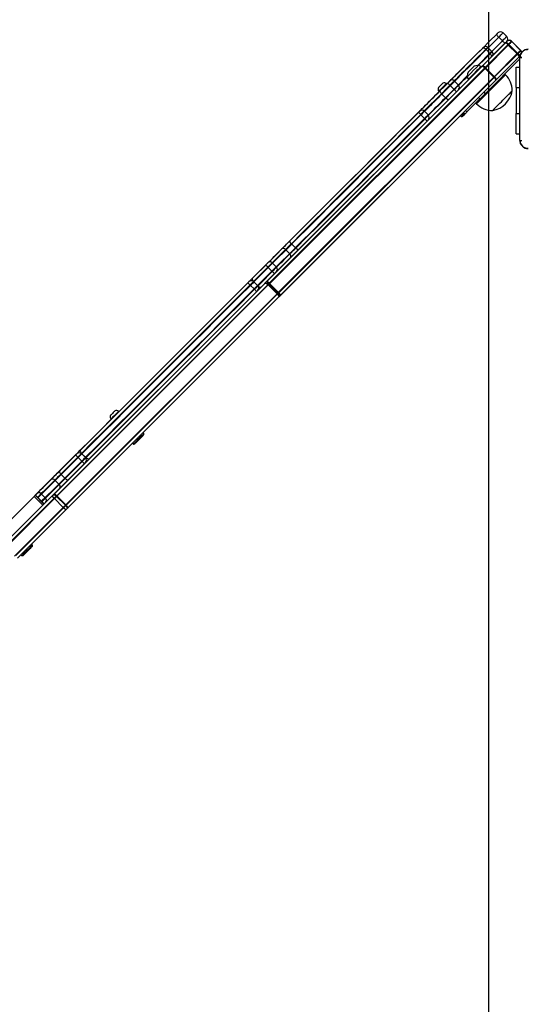
# Model space of a CAD drawing. Units: millimetres. Extents: x 2718 to 4355, y 2179 to 3187.
# Drawn here: x 3368 to 3416, y 2599 to 2695 of the extents above; entities that cross this region are included whole.
import ezdxf

# ---------------------------------------------------------------- set-up
doc = ezdxf.new("R2010")
doc.units = ezdxf.units.MM
doc.header["$LTSCALE"] = 100
doc.header["$PDSIZE"] = -1
doc.layers.add('VP-DIM', color=7, linetype='Continuous')
doc.layers.add('VP-HIC', color=6, linetype='Continuous')
doc.layers.add('VP-EQ', color=7, linetype='Continuous', true_color=0x8a3492)
doc.dimstyles.get("Standard").update_dxf_attribs({"dimtxt": 14, "dimasz": 20, "dimexe": 20, "dimexo": 50, "dimgap": 20, "dimtad": 0, "dimdec": 0, "dimzin": 0, "dimdsep": 46, "dimtxsty": 'Standard', "dimcen": -0.09, "dimadec": 0, "dimazin": 0, "dimtfac": 1, "dimtdec": 4, "dimtofl": 0, "dimtmove": 0, "dimatfit": 3, "dimfxl": 70, "dimfxlon": 1, "dimtolj": 1, "dimtzin": 0, "dimarcsym": 0})

# ---------------------------------------------------------------- blocks, each defined once
blk = doc.blocks.new('*D23')
at = {"layer": 'Defpoints', "color": 0}
for p in [(4098.979, 3167.043), (4098.979, 2616.964), (3186.468, 2616.38)]:
    blk.add_point(p, dxfattribs=at)
at = {"layer": 'VP-DIM', "color": 0, "lineweight": -2}
for p, q in [((3186.468, 3097.043), (3186.468, 3187.043)), ((4098.979, 3097.043), (4098.979, 3187.043)), ((3206.468, 3167.043), (3582.028, 3167.043)), ((4078.979, 3167.043), (3654.695, 3167.043))]:
    blk.add_line(p, q, dxfattribs=at)
at = {"layer": 'VP-DIM', "color": 0}
for points in [[(3206.468, 3170.376), (3206.468, 3163.709), (3186.468, 3167.043)], [(4078.979, 3163.709), (4078.979, 3170.376), (4098.979, 3167.043)]]:
    blk.add_solid(points, dxfattribs=at)
at = {"layer": 'VP-DIM', "color": 0, "insert": (3618.361, 3167.043), "char_height": 14, "attachment_point": 5}
blk.add_mtext('\\A1;913', dxfattribs=at)
blk = doc.blocks.new('wd1415')
at = {"color": 7, "linetype": 'Continuous', "lineweight": 25}
for p, q in [((3414.462, 2692.706), (3414.109, 2693.06)), ((3414.535, 2693.486), (3414.889, 2693.133)), ((3412.496, 2690.245), (3414.802, 2692.551)), ((3415.095, 2692.349), (3412.784, 2690.038)), ((3415.943, 2691.5), (3415.095, 2692.349)), ((3415.384, 2692.638), (3416.232, 2691.789)), ((3413.632, 2689.189), (3415.943, 2691.5)), ((3416.146, 2691.208), (3413.839, 2688.901)), ((3391.544, 2669.293), (3412.496, 2690.245)), ((3412.432, 2690.181), (3412.396, 2690.216)), ((3416.176, 2690.955), (3412.792, 2687.571)), ((3415.801, 2688.163), (3415.801, 2690.163)), ((3415.801, 2690.163), (3416.176, 2690.163)), ((3412.784, 2690.038), (3391.827, 2669.081)), ((3392.676, 2668.233), (3413.632, 2689.189)), ((3413.632, 2689.189), (3412.784, 2690.038)), ((3414.783, 2689.42), (3414.712, 2689.491)), ((3413.839, 2688.901), (3392.888, 2667.95)), ((3409.073, 2688.519), (3409.038, 2688.554)), ((3411.159, 2688.979), (3411.194, 2688.943)), ((3408.295, 2687.812), (3408.33, 2687.776)), ((3408.592, 2687.543), (3408.945, 2687.189)), ((3412.651, 2687.713), (3412.792, 2687.571)), ((3415.801, 2688.163), (3415.801, 2685.663)), ((3412.292, 2687.071), (3411.03, 2685.809)), ((3411.884, 2686.663), (3411.954, 2686.592)), ((3412.292, 2687.071), (3412.151, 2687.213)), ((3406.565, 2685.516), (3406.919, 2685.163)), ((3407.265, 2685.509), (3406.911, 2685.862)), ((3410.381, 2685.443), (3410.469, 2685.355)), ((3410.469, 2685.355), (3410.576, 2685.355)), ((3410.823, 2685.602), (3410.682, 2685.744)), ((3410.889, 2685.951), (3411.03, 2685.809)), ((3415.801, 2683.663), (3415.801, 2685.663)), ((3415.801, 2683.663), (3416.176, 2683.663)), ((3370.859, 2648.608), (3391.403, 2669.152)), ((3390.709, 2668.953), (3390.356, 2669.307)), ((3392.676, 2668.233), (3391.827, 2669.081)), ((3391.744, 2668.998), (3371.2, 2648.454)), ((3372.049, 2647.606), (3392.593, 2668.15)), ((3390.011, 2668.962), (3390.364, 2668.608)), ((3392.593, 2668.15), (3391.744, 2668.998)), ((3392.747, 2667.809), (3372.203, 2647.265)), ((3377.253, 2656.699), (3377.218, 2656.734)), ((3376.475, 2655.992), (3376.511, 2655.957)), ((3379.675, 2654.56), (3379.587, 2654.649)), ((3379.675, 2654.454), (3379.675, 2654.56)), ((3378.561, 2653.623), (3378.65, 2653.535)), ((3378.65, 2653.535), (3378.756, 2653.535)), ((3373.292, 2652.243), (3373.645, 2651.889)), ((3373.998, 2652.242), (3373.644, 2652.595)), ((3373.661, 2652.612), (3374.014, 2652.258)), ((3363.793, 2643.239), (3369.009, 2648.455)), ((3366.061, 2643.81), (3370.796, 2648.545)), ((3370.989, 2648.243), (3366.254, 2643.508)), ((3369.009, 2648.455), (3369.857, 2647.606)), ((3369.973, 2647.722), (3369.125, 2648.571)), ((3370.796, 2648.545), (3370.859, 2648.608)), ((3371.837, 2647.394), (3370.989, 2648.243)), ((3372.049, 2647.606), (3371.2, 2648.454)), ((3367.102, 2642.659), (3371.837, 2647.394)), ((3372.139, 2647.201), (3367.404, 2642.466)), ((3372.139, 2647.201), (3372.203, 2647.265)), ((3368.854, 2643.739), (3368.765, 2643.827)), ((3368.854, 2643.633), (3368.854, 2643.739)), ((3367.74, 2642.802), (3367.829, 2642.714)), ((3367.829, 2642.714), (3367.935, 2642.714))]:
    blk.add_line(p, q, dxfattribs=at)
at = {"color": 8, "linetype": 'Continuous', "lineweight": 25}
for p, q in [((3415.801, 2688.163), (3416.176, 2688.163)), ((3415.801, 2685.663), (3416.176, 2685.663)), ((3373.661, 2652.612), (3373.644, 2652.595)), ((3373.998, 2652.242), (3374.014, 2652.258))]:
    blk.add_line(p, q, dxfattribs=at)
at = {"color": 7, "linetype": 'Continuous', "lineweight": 25, "flags": 128}
for points in [[(3408.427, 2687.873), (3409.101, 2688.547), (3409.779, 2689.225), (3410.461, 2689.907), (3411.145, 2690.591), (3411.833, 2691.279), (3412.523, 2691.969), (3413.217, 2692.663), (3413.912, 2693.358)], [(3414.109, 2693.06), (3413.409, 2692.36), (3412.712, 2691.663), (3412.017, 2690.968), (3411.326, 2690.277), (3410.637, 2689.588), (3409.952, 2688.903), (3409.27, 2688.221), (3408.592, 2687.543)], [(3414.109, 2693.06), (3414.061, 2693.109), (3414.018, 2693.158), (3413.98, 2693.206), (3413.949, 2693.25), (3413.926, 2693.288), (3413.912, 2693.32), (3413.907, 2693.344), (3413.912, 2693.358)], [(3413.912, 2693.358), (3413.936, 2693.382), (3413.959, 2693.405), (3413.981, 2693.427), (3414.001, 2693.447), (3414.018, 2693.464), (3414.03, 2693.476), (3414.038, 2693.484), (3414.04, 2693.486)], [(3414.535, 2693.486), (3414.527, 2693.478), (3414.501, 2693.452), (3414.46, 2693.411), (3414.404, 2693.355), (3414.338, 2693.289), (3414.265, 2693.216), (3414.187, 2693.138), (3414.109, 2693.06)], [(3414.462, 2692.706), (3414.54, 2692.784), (3414.618, 2692.862), (3414.692, 2692.936), (3414.758, 2693.002), (3414.813, 2693.057), (3414.854, 2693.098), (3414.88, 2693.124), (3414.889, 2693.133)], [(3414.462, 2692.706), (3414.511, 2692.659), (3414.561, 2692.615), (3414.608, 2692.577), (3414.652, 2692.546), (3414.691, 2692.523), (3414.722, 2692.509), (3414.746, 2692.505), (3414.761, 2692.51)], [(3414.802, 2692.551), (3414.82, 2692.569), (3414.836, 2692.585), (3414.851, 2692.6), (3414.864, 2692.613), (3414.875, 2692.624), (3414.883, 2692.632), (3414.887, 2692.636), (3414.889, 2692.638)], [(3415.384, 2692.638), (3415.379, 2692.633), (3415.363, 2692.617), (3415.337, 2692.591), (3415.302, 2692.556), (3415.259, 2692.513), (3415.209, 2692.463), (3415.154, 2692.408), (3415.095, 2692.349)], [(3415.943, 2691.5), (3416.002, 2691.559), (3416.058, 2691.615), (3416.108, 2691.665), (3416.151, 2691.708), (3416.186, 2691.743), (3416.211, 2691.768), (3416.227, 2691.784), (3416.232, 2691.789)], [(3416.195, 2691.257), (3416.18, 2691.242), (3416.163, 2691.225), (3416.146, 2691.208)], [(3411.707, 2690.234), (3411.694, 2690.221), (3411.658, 2690.185), (3411.6, 2690.127), (3411.527, 2690.054), (3411.445, 2689.972), (3411.361, 2689.888), (3411.283, 2689.809), (3411.217, 2689.743), (3411.169, 2689.696), (3411.144, 2689.671), (3411.141, 2689.668)], [(3412.396, 2690.216), (3412.384, 2690.203), (3412.346, 2690.166), (3412.285, 2690.105), (3412.204, 2690.024), (3412.105, 2689.925), (3411.993, 2689.812), (3411.871, 2689.691), (3411.746, 2689.566), (3411.623, 2689.442), (3411.505, 2689.325), (3411.399, 2689.219), (3411.308, 2689.128), (3411.237, 2689.056), (3411.187, 2689.007), (3411.162, 2688.982), (3411.159, 2688.979)], [(3408.68, 2688.593), (3408.668, 2688.58), (3408.631, 2688.544), (3408.574, 2688.487), (3408.505, 2688.418), (3408.432, 2688.344), (3408.362, 2688.275), (3408.306, 2688.219), (3408.269, 2688.182), (3408.256, 2688.169)], [(3409.038, 2688.554), (3409.025, 2688.542), (3408.988, 2688.505), (3408.929, 2688.446), (3408.852, 2688.369), (3408.762, 2688.279), (3408.666, 2688.183), (3408.57, 2688.087), (3408.481, 2687.997), (3408.404, 2687.921), (3408.345, 2687.862), (3408.308, 2687.824), (3408.295, 2687.812)], [(3406.416, 2685.862), (3406.422, 2685.868), (3406.538, 2685.984), (3406.675, 2686.121), (3406.832, 2686.278), (3407.005, 2686.451), (3407.192, 2686.638), (3407.39, 2686.836), (3407.596, 2687.042), (3407.805, 2687.251), (3408.016, 2687.462), (3408.225, 2687.671), (3408.427, 2687.873)], [(3412.792, 2687.571), (3412.723, 2687.502), (3412.654, 2687.433), (3412.587, 2687.366), (3412.522, 2687.301), (3412.459, 2687.238), (3412.399, 2687.179), (3412.344, 2687.123), (3412.292, 2687.071)], [(3413.517, 2685.949), (3413.526, 2685.958), (3413.561, 2685.992), (3413.62, 2686.052), (3413.703, 2686.134), (3413.806, 2686.238), (3413.928, 2686.36), (3414.065, 2686.496), (3414.212, 2686.644), (3414.367, 2686.799), (3414.525, 2686.956), (3414.681, 2687.112), (3414.831, 2687.263), (3414.972, 2687.403), (3415.099, 2687.53), (3415.209, 2687.64), (3415.299, 2687.73), (3415.366, 2687.797), (3415.409, 2687.84), (3415.426, 2687.857), (3415.426, 2687.858)], [(3413.517, 2685.949), (3413.526, 2685.958), (3413.561, 2685.992), (3413.62, 2686.052), (3413.703, 2686.134), (3413.806, 2686.238), (3413.928, 2686.36), (3414.065, 2686.496), (3414.212, 2686.644), (3414.367, 2686.799), (3414.525, 2686.956), (3414.681, 2687.112), (3414.831, 2687.263), (3414.972, 2687.403), (3415.099, 2687.53), (3415.209, 2687.64), (3415.299, 2687.73), (3415.366, 2687.797), (3415.409, 2687.84), (3415.426, 2687.857), (3415.426, 2687.858)], [(3390.188, 2669.634), (3391.223, 2670.669), (3392.267, 2671.713), (3393.318, 2672.764), (3394.376, 2673.822), (3395.441, 2674.887), (3396.512, 2675.958), (3397.589, 2677.035), (3398.67, 2678.116), (3399.755, 2679.201), (3400.843, 2680.289), (3401.934, 2681.38), (3403.027, 2682.473), (3404.122, 2683.568), (3405.217, 2684.663), (3406.313, 2685.759)], [(3406.565, 2685.516), (3405.464, 2684.415), (3404.362, 2683.313), (3403.262, 2682.213), (3402.162, 2681.113), (3401.065, 2680.016), (3399.971, 2678.922), (3398.88, 2677.831), (3397.793, 2676.744), (3396.711, 2675.662), (3395.634, 2674.585), (3394.563, 2673.514), (3393.499, 2672.45), (3392.442, 2671.393), (3391.392, 2670.343), (3390.352, 2669.303)], [(3406.313, 2685.759), (3406.337, 2685.783), (3406.36, 2685.806), (3406.381, 2685.827), (3406.397, 2685.843), (3406.409, 2685.855), (3406.415, 2685.861), (3406.416, 2685.862)], [(3410.469, 2685.355), (3410.482, 2685.367), (3410.52, 2685.405), (3410.581, 2685.466), (3410.662, 2685.548), (3410.76, 2685.645), (3410.77, 2685.655)], [(3410.823, 2685.602), (3410.761, 2685.54), (3410.683, 2685.462), (3410.624, 2685.404), (3410.588, 2685.367), (3410.576, 2685.355)], [(3411.03, 2685.809), (3410.984, 2685.763), (3410.942, 2685.721), (3410.907, 2685.686), (3410.877, 2685.656), (3410.853, 2685.633), (3410.837, 2685.616), (3410.826, 2685.606), (3410.823, 2685.602)], [(3390.705, 2668.949), (3391.746, 2669.99), (3392.795, 2671.039), (3393.852, 2672.096), (3394.916, 2673.16), (3395.987, 2674.231), (3397.064, 2675.308), (3398.147, 2676.39), (3399.234, 2677.477), (3400.324, 2678.568), (3401.419, 2679.663), (3402.516, 2680.76), (3403.615, 2681.859), (3404.716, 2682.96), (3405.817, 2684.061), (3406.919, 2685.163)], [(3373.497, 2652.943), (3374.541, 2653.987), (3375.593, 2655.039), (3376.653, 2656.099), (3377.72, 2657.166), (3378.794, 2658.24), (3379.875, 2659.321), (3380.96, 2660.406), (3382.05, 2661.496), (3383.144, 2662.59), (3384.242, 2663.688), (3385.342, 2664.788), (3386.445, 2665.891), (3387.548, 2666.994), (3388.653, 2668.099), (3389.757, 2669.203)], [(3389.757, 2669.203), (3389.788, 2669.234), (3389.815, 2669.261), (3389.838, 2669.284), (3389.853, 2669.299), (3389.86, 2669.306), (3389.861, 2669.307)], [(3389.861, 2669.307), (3389.986, 2669.432), (3390.188, 2669.634)], [(3391.403, 2669.152), (3391.42, 2669.169), (3391.438, 2669.187), (3391.455, 2669.204), (3391.473, 2669.222), (3391.49, 2669.239), (3391.508, 2669.257), (3391.526, 2669.275), (3391.544, 2669.293)], [(3391.403, 2669.152), (3391.426, 2669.166), (3391.458, 2669.169), (3391.497, 2669.163), (3391.542, 2669.146), (3391.591, 2669.12), (3391.643, 2669.086), (3391.694, 2669.045), (3391.744, 2668.998)], [(3391.827, 2669.081), (3391.817, 2669.071), (3391.806, 2669.06), (3391.796, 2669.05), (3391.785, 2669.039), (3391.775, 2669.029), (3391.765, 2669.018), (3391.754, 2669.008), (3391.744, 2668.998)], [(3390.011, 2668.962), (3388.9, 2667.851), (3387.79, 2666.741), (3386.68, 2665.631), (3385.571, 2664.522), (3384.465, 2663.416), (3383.361, 2662.312), (3382.261, 2661.212), (3381.165, 2660.116), (3380.073, 2659.024), (3378.987, 2657.938), (3377.907, 2656.858), (3376.834, 2655.785), (3375.768, 2654.719), (3374.71, 2653.661), (3373.661, 2652.612)], [(3374.014, 2652.258), (3375.064, 2653.308), (3376.122, 2654.365), (3377.187, 2655.431), (3378.261, 2656.505), (3379.341, 2657.585), (3380.427, 2658.671), (3381.518, 2659.762), (3382.615, 2660.858), (3383.715, 2661.959), (3384.818, 2663.062), (3385.925, 2664.169), (3387.033, 2665.277), (3388.143, 2666.387), (3389.254, 2667.498), (3390.364, 2668.608)], [(3392.593, 2668.15), (3392.603, 2668.16), (3392.613, 2668.17), (3392.623, 2668.18), (3392.634, 2668.191), (3392.644, 2668.201), (3392.655, 2668.211), (3392.665, 2668.222), (3392.676, 2668.233)], [(3392.593, 2668.15), (3392.639, 2668.1), (3392.681, 2668.048), (3392.715, 2667.997), (3392.741, 2667.947), (3392.757, 2667.902), (3392.764, 2667.863), (3392.76, 2667.832), (3392.747, 2667.809)], [(3392.888, 2667.95), (3392.87, 2667.932), (3392.852, 2667.914), (3392.834, 2667.896), (3392.816, 2667.878), (3392.799, 2667.861), (3392.781, 2667.843), (3392.764, 2667.826), (3392.747, 2667.809)], [(3376.861, 2656.773), (3376.848, 2656.761), (3376.811, 2656.724), (3376.755, 2656.667), (3376.685, 2656.598), (3376.612, 2656.524), (3376.542, 2656.455), (3376.486, 2656.399), (3376.449, 2656.362), (3376.436, 2656.349)], [(3377.218, 2656.734), (3377.205, 2656.722), (3377.168, 2656.685), (3377.109, 2656.626), (3377.032, 2656.549), (3376.943, 2656.459), (3376.847, 2656.363), (3376.75, 2656.267), (3376.661, 2656.178), (3376.584, 2656.101), (3376.525, 2656.042), (3376.488, 2656.005), (3376.475, 2655.992)], [(3378.65, 2653.535), (3378.663, 2653.548), (3378.7, 2653.586), (3378.762, 2653.647), (3378.843, 2653.728), (3378.94, 2653.825), (3379.048, 2653.933), (3379.162, 2654.047), (3379.276, 2654.162), (3379.385, 2654.27), (3379.482, 2654.367), (3379.563, 2654.448), (3379.624, 2654.509), (3379.662, 2654.547), (3379.675, 2654.56)], [(3379.675, 2654.454), (3379.672, 2654.451), (3379.647, 2654.426), (3379.599, 2654.378), (3379.531, 2654.31), (3379.445, 2654.224), (3379.347, 2654.126), (3379.242, 2654.021), (3379.136, 2653.915), (3379.033, 2653.812), (3378.941, 2653.72), (3378.863, 2653.642), (3378.805, 2653.584), (3378.768, 2653.547), (3378.756, 2653.535), (3378.756, 2653.535)], [(3373.15, 2652.595), (3373.295, 2652.741), (3373.497, 2652.943)], [(3373.497, 2652.943), (3373.486, 2652.922), (3373.484, 2652.892), (3373.492, 2652.855), (3373.51, 2652.811), (3373.537, 2652.763), (3373.572, 2652.713), (3373.614, 2652.662), (3373.661, 2652.612)], [(3369.125, 2648.571), (3369.355, 2648.801), (3370.583, 2650.029), (3371.813, 2651.259), (3373.044, 2652.49)], [(3373.044, 2652.49), (3373.074, 2652.52), (3373.102, 2652.548), (3373.125, 2652.571), (3373.141, 2652.587), (3373.149, 2652.595), (3373.15, 2652.595)], [(3374.346, 2652.095), (3374.325, 2652.083), (3374.295, 2652.081), (3374.257, 2652.09), (3374.214, 2652.108), (3374.166, 2652.135), (3374.115, 2652.17), (3374.064, 2652.212), (3374.014, 2652.258)], [(3369.009, 2648.455), (3369.07, 2648.516), (3369.109, 2648.555), (3369.124, 2648.57), (3369.125, 2648.571)], [(3370.796, 2648.545), (3370.79, 2648.53), (3370.794, 2648.505), (3370.807, 2648.473), (3370.83, 2648.434), (3370.861, 2648.39), (3370.898, 2648.342), (3370.942, 2648.292), (3370.989, 2648.243)], [(3370.859, 2648.608), (3370.882, 2648.622), (3370.914, 2648.625), (3370.953, 2648.619), (3370.998, 2648.602), (3371.047, 2648.576), (3371.099, 2648.542), (3371.15, 2648.501), (3371.2, 2648.454)], [(3371.2, 2648.454), (3371.175, 2648.429), (3371.149, 2648.403), (3371.123, 2648.377), (3371.096, 2648.35), (3371.069, 2648.323), (3371.042, 2648.296), (3371.015, 2648.269), (3370.989, 2648.243)], [(3371.837, 2647.394), (3371.864, 2647.421), (3371.891, 2647.448), (3371.918, 2647.475), (3371.945, 2647.501), (3371.971, 2647.528), (3371.998, 2647.555), (3372.024, 2647.58), (3372.049, 2647.606)], [(3371.837, 2647.394), (3371.887, 2647.347), (3371.936, 2647.304), (3371.984, 2647.266), (3372.028, 2647.235), (3372.067, 2647.213), (3372.1, 2647.199), (3372.124, 2647.196), (3372.139, 2647.201)], [(3372.049, 2647.606), (3372.095, 2647.556), (3372.136, 2647.504), (3372.171, 2647.453), (3372.197, 2647.403), (3372.213, 2647.358), (3372.22, 2647.319), (3372.216, 2647.288), (3372.203, 2647.265)], [(3367.829, 2642.714), (3367.841, 2642.727), (3367.879, 2642.764), (3367.94, 2642.826), (3368.022, 2642.907), (3368.119, 2643.004), (3368.227, 2643.112), (3368.341, 2643.226), (3368.455, 2643.34), (3368.564, 2643.449), (3368.661, 2643.546), (3368.742, 2643.627), (3368.803, 2643.688), (3368.841, 2643.726), (3368.854, 2643.739), (3368.854, 2643.739)], [(3368.854, 2643.633), (3368.851, 2643.63), (3368.826, 2643.605), (3368.778, 2643.557), (3368.71, 2643.489), (3368.624, 2643.403), (3368.526, 2643.305), (3368.421, 2643.2), (3368.314, 2643.094), (3368.212, 2642.991), (3368.12, 2642.899), (3368.042, 2642.821), (3367.984, 2642.763), (3367.947, 2642.726), (3367.935, 2642.714)]]:
    blk.add_lwpolyline(points, dxfattribs=at)
at = {"color": 8, "linetype": 'Continuous', "lineweight": 25, "flags": 128}
for points in [[(3412.068, 2690.312), (3412.371, 2690.615), (3413.065, 2691.309), (3413.762, 2692.006), (3414.462, 2692.706)], [(3408.945, 2687.189), (3409.624, 2687.868), (3410.306, 2688.549), (3410.991, 2689.235), (3411.063, 2689.307)], [(3411.954, 2686.592), (3411.955, 2686.592), (3411.971, 2686.608), (3412.012, 2686.649), (3412.077, 2686.715), (3412.165, 2686.803), (3412.275, 2686.913), (3412.405, 2687.042), (3412.551, 2687.189), (3412.712, 2687.35), (3412.885, 2687.523), (3413.066, 2687.704), (3413.253, 2687.891), (3413.442, 2688.08), (3413.63, 2688.267), (3413.813, 2688.45), (3413.988, 2688.625), (3414.152, 2688.789), (3414.302, 2688.939), (3414.435, 2689.073), (3414.549, 2689.187), (3414.642, 2689.28), (3414.713, 2689.351), (3414.759, 2689.397), (3414.781, 2689.419), (3414.783, 2689.42)], [(3408.592, 2687.543), (3408.408, 2687.359), (3408.22, 2687.171), (3408.029, 2686.98), (3407.84, 2686.791), (3407.655, 2686.607), (3407.48, 2686.431), (3407.315, 2686.266), (3407.165, 2686.116), (3407.032, 2685.983), (3406.919, 2685.87), (3406.911, 2685.862)], [(3407.265, 2685.509), (3407.273, 2685.517), (3407.386, 2685.63), (3407.519, 2685.763), (3407.669, 2685.913), (3407.833, 2686.077), (3408.009, 2686.253), (3408.193, 2686.437), (3408.383, 2686.626), (3408.573, 2686.817), (3408.762, 2687.006), (3408.945, 2687.189)], [(3406.911, 2685.862), (3406.908, 2685.859), (3406.886, 2685.837), (3406.847, 2685.798), (3406.792, 2685.743), (3406.724, 2685.675), (3406.647, 2685.598), (3406.565, 2685.516)], [(3406.919, 2685.163), (3407.001, 2685.244), (3407.078, 2685.321), (3407.145, 2685.389), (3407.201, 2685.444), (3407.24, 2685.484), (3407.261, 2685.505), (3407.265, 2685.509)], [(3390.356, 2669.307), (3390.354, 2669.305), (3390.33, 2669.281), (3390.278, 2669.23), (3390.204, 2669.155), (3390.112, 2669.063), (3390.011, 2668.962)], [(3390.188, 2669.634), (3390.177, 2669.613), (3390.175, 2669.583), (3390.183, 2669.546), (3390.201, 2669.502), (3390.228, 2669.454), (3390.263, 2669.404), (3390.305, 2669.353), (3390.314, 2669.343)], [(3390.364, 2668.608), (3390.465, 2668.709), (3390.557, 2668.801), (3390.632, 2668.876), (3390.684, 2668.928), (3390.708, 2668.952), (3390.709, 2668.953)], [(3390.745, 2668.911), (3390.755, 2668.903), (3390.806, 2668.861), (3390.857, 2668.826), (3390.905, 2668.799), (3390.948, 2668.781), (3390.986, 2668.772), (3391.016, 2668.774), (3391.037, 2668.786)], [(3373.292, 2652.243), (3372.056, 2651.007), (3370.821, 2649.772), (3369.587, 2648.538), (3369.372, 2648.323)], [(3369.726, 2647.97), (3369.94, 2648.184), (3371.174, 2649.418), (3372.41, 2650.653), (3373.645, 2651.889)], [(3373.644, 2652.595), (3373.643, 2652.594), (3373.617, 2652.568), (3373.564, 2652.515), (3373.487, 2652.438), (3373.394, 2652.345), (3373.292, 2652.243)], [(3373.645, 2651.889), (3373.747, 2651.991), (3373.841, 2652.085), (3373.917, 2652.161), (3373.971, 2652.215), (3373.996, 2652.24), (3373.998, 2652.242)]]:
    blk.add_lwpolyline(points, dxfattribs=at)
at = {"color": 7, "linetype": 'Continuous', "lineweight": 25}
for centre, radius, start, end in [((3414.288, 2693.239), 0.35, 45, 135), ((3414.641, 2692.885), 0.35, 315, 45), ((3414.662, 2692.036), 0.534, 35.88411, 74.81252), ((3415.136, 2692.39), 0.35, 45, 135), ((3415.631, 2691.068), 0.534, 15.18269, 54.11534), ((3415.985, 2691.542), 0.35, 359.71461, 45), ((3412.035, 2689.589), 0.723, 60.0624, 117), ((3411.786, 2689.34), 0.723, 153, 209.9376), ((3413.229, 2687.867), 2.197, 359.76027, 45), ((3408.829, 2688.301), 0.328, 50.56873, 117), ((3408.548, 2688.02), 0.328, 153, 219.43127), ((3413.125, 2688.25), 2.334, 279.66472, 350.33528), ((3413.508, 2688.146), 2.197, 225, 270.23973), ((3403.482, 2682.557), 4.274, 43.82538, 48.52011), ((3406.664, 2685.615), 0.35, 45, 135), ((3407.017, 2685.261), 0.35, 315, 45), ((3403.956, 2682.076), 4.278, 41.48231, 46.1722), ((3387.311, 2666.386), 3.731, 43.65823, 49.0363), ((3390.108, 2669.059), 0.35, 45, 135), ((3391.308, 2668.683), 0.654, 37.46951, 68.84324), ((3387.787, 2665.907), 3.733, 40.96672, 46.34151), ((3390.462, 2668.706), 0.35, 315, 45), ((3392.278, 2667.714), 0.654, 21.15416, 52.53464), ((3377.01, 2656.481), 0.328, 50.56873, 117), ((3376.729, 2656.2), 0.328, 153, 219.43127), ((3341.982, 2621.055), 44.192, 44.88833, 45.34211), ((3373.397, 2652.348), 0.35, 45, 135), ((3339.48, 2617.597), 48.407, 44.69144, 45.10571), ((3373.751, 2651.994), 0.35, 315, 45)]:
    blk.add_arc(centre, radius, start, end, dxfattribs=at)
for centre, start_param, end_param in [((3412.743, 2689.997), 1.570796, 3.141593), ((3413.592, 2689.149), 0, 1.570796)]:
    blk.add_ellipse(centre, major_axis=(0.247, -0.247), ratio=0.163035, start_param=start_param, end_param=end_param, dxfattribs=at)
for points, knots in [([(3416.176, 2691.088), (3416.179, 2691.142), (3416.185, 2691.25), (3416.25, 2691.45), (3416.396, 2691.668), (3416.613, 2691.813), (3416.814, 2691.878), (3416.921, 2691.884), (3416.976, 2691.888)], [0, 0, 0, 0, 0.130543, 0.257574, 0.500013, 0.742667, 0.869632, 1, 1, 1, 1]), ([(3416.176, 2691.088), (3416.178, 2691.089), (3416.184, 2691.092), (3416.227, 2691.095), (3416.289, 2691.098), (3416.338, 2691.098), (3416.363, 2691.098)], [0, 0, 0, 0, 0.2504, 0.500118, 0.750061, 1, 1, 1, 1]), ([(3416.176, 2683.038), (3416.176, 2683.931), (3416.176, 2685.72), (3416.176, 2688.405), (3416.176, 2690.194), (3416.176, 2691.088)], [0, 0, 0, 0, 0.333296, 0.666701, 1, 1, 1, 1]), ([(3408.592, 2687.543), (3408.565, 2687.572), (3408.511, 2687.629), (3408.451, 2687.717), (3408.416, 2687.795), (3408.411, 2687.845), (3408.42, 2687.866), (3408.426, 2687.872), (3408.427, 2687.873)], [0, 0, 0, 0, 0.2146762, 0.4293371, 0.6440071, 0.8586727, 0.9780272, 1, 1, 1, 1]), ([(3408.945, 2687.189), (3408.974, 2687.162), (3409.032, 2687.109), (3409.12, 2687.049), (3409.197, 2687.013), (3409.247, 2687.008), (3409.268, 2687.018), (3409.275, 2687.024), (3409.276, 2687.025)], [0, 0, 0, 0, 0.214664, 0.429328, 0.644004, 0.858672, 0.97803, 1, 1, 1, 1]), ([(3416.176, 2683.038), (3416.179, 2683.036), (3416.184, 2683.033), (3416.227, 2683.03), (3416.288, 2683.028), (3416.338, 2683.027), (3416.363, 2683.027)], [0, 0, 0, 0, 0.249936, 0.499877, 0.749591, 1, 1, 1, 1]), ([(3416.976, 2682.238), (3416.921, 2682.241), (3416.814, 2682.247), (3416.613, 2682.312), (3416.396, 2682.457), (3416.25, 2682.675), (3416.185, 2682.875), (3416.179, 2682.983), (3416.176, 2683.038)], [0, 0, 0, 0, 0.130354, 0.257319, 0.499989, 0.742415, 0.869447, 1, 1, 1, 1])]:
    blk.add_open_spline(points, degree=3, knots=knots, dxfattribs=at)
blk = doc.blocks.new('14152d')
at = {"layer": 'VP-EQ', "color": 3}
blk.add_blockref('wd1415', (0, 0), dxfattribs=at)
blk = doc.blocks.new('wd14153')
at = {"color": 7, "linetype": 'Continuous', "lineweight": 25}
for p, q in [((4688.112, 3154.371), (4690.316, 3156.575)), ((4690.567, 3156.402), (4688.363, 3154.198)), ((4688.854, 3155.537), (4688.43, 3155.962)), ((4689.04, 3155.723), (4688.616, 3156.148)), ((4691.486, 3155.483), (4690.567, 3156.402)), ((4690.914, 3156.749), (4691.833, 3155.829)), ((4691.741, 3155.03), (4688.358, 3151.647)), ((4689.282, 3153.278), (4691.486, 3155.483)), ((4691.66, 3155.232), (4689.455, 3153.028)), ((4691.741, 3147.113), (4691.741, 3155.163)), ((4667.161, 3133.421), (4688.104, 3154.363)), ((4688.346, 3154.181), (4667.404, 3133.239)), ((4689.265, 3153.262), (4688.346, 3154.181)), ((4688.363, 3154.198), (4689.282, 3153.278)), ((4691.367, 3154.238), (4691.741, 3154.238)), ((4691.367, 3152.238), (4691.367, 3154.238)), ((4668.323, 3132.32), (4689.265, 3153.262)), ((4689.447, 3153.019), (4668.505, 3132.077)), ((4690.348, 3153.496), (4690.277, 3153.567)), ((4685.365, 3152.048), (4684.94, 3152.472)), ((4685.785, 3152.469), (4685.361, 3152.893)), ((4691.367, 3152.238), (4691.367, 3149.738)), ((4687.858, 3151.147), (4686.595, 3149.885)), ((4687.858, 3151.147), (4687.716, 3151.288)), ((4688.216, 3151.788), (4688.358, 3151.647)), ((4687.449, 3150.738), (4687.52, 3150.668)), ((4686.388, 3149.678), (4686.247, 3149.819)), ((4686.454, 3150.026), (4686.595, 3149.885)), ((4691.367, 3147.738), (4691.367, 3149.738)), ((4691.367, 3147.738), (4691.741, 3147.738)), ((4669.97, 3136.654), (4669.546, 3137.078)), ((4669.411, 3136.094), (4668.986, 3136.518)), ((4667.698, 3134.381), (4667.273, 3134.805)), ((4668.11, 3134.793), (4667.685, 3135.217)), ((4646.477, 3112.736), (4666.996, 3133.255)), ((4667.288, 3133.123), (4646.769, 3112.604)), ((4668.207, 3132.204), (4667.288, 3133.123)), ((4667.404, 3133.239), (4668.323, 3132.32)), ((4647.689, 3111.685), (4668.207, 3132.204)), ((4668.339, 3131.911), (4647.821, 3111.393)), ((4647.593, 3114.277), (4647.169, 3114.701)), ((4647.016, 3113.699), (4646.591, 3114.123)), ((4645.694, 3112.378), (4645.27, 3112.802)), ((4639.368, 3107.325), (4644.584, 3112.54)), ((4641.711, 3107.971), (4646.35, 3112.609)), ((4646.516, 3112.351), (4641.877, 3107.712)), ((4644.584, 3112.54), (4645.432, 3111.692)), ((4645.548, 3111.808), (4644.7, 3112.656)), ((4647.435, 3111.431), (4646.516, 3112.351)), ((4646.769, 3112.604), (4647.689, 3111.685)), ((4642.796, 3106.792), (4647.435, 3111.431)), ((4647.694, 3111.266), (4643.055, 3106.627))]:
    blk.add_line(p, q, dxfattribs=at)
at = {"color": 8, "linetype": 'Continuous', "lineweight": 25}
for p, q in [((4688.854, 3155.537), (4689.04, 3155.723)), ((4691.367, 3152.238), (4691.741, 3152.238)), ((4691.367, 3149.738), (4691.741, 3149.738))]:
    blk.add_line(p, q, dxfattribs=at)
at = {"color": 7, "linetype": 'Continuous', "lineweight": 25, "flags": 128}
for points in [[(4684.938, 3152.894), (4684.99, 3152.946), (4685.066, 3153.022), (4685.167, 3153.124), (4685.293, 3153.249), (4685.443, 3153.399), (4685.615, 3153.572), (4685.811, 3153.767), (4686.029, 3153.985), (4686.268, 3154.224), (4686.527, 3154.483), (4686.806, 3154.762), (4687.104, 3155.06), (4687.419, 3155.376), (4687.751, 3155.707), (4688.098, 3156.055)], [(4688.43, 3155.962), (4688.069, 3155.601), (4687.726, 3155.258), (4687.401, 3154.933), (4687.096, 3154.628), (4686.812, 3154.344), (4686.55, 3154.082), (4686.312, 3153.844), (4686.098, 3153.63), (4685.909, 3153.44), (4685.745, 3153.277), (4685.608, 3153.14), (4685.498, 3153.03), (4685.416, 3152.948), (4685.361, 3152.893)], [(4688.098, 3156.055), (4688.147, 3156.104), (4688.179, 3156.136), (4688.191, 3156.148), (4688.191, 3156.148)], [(4688.43, 3155.962), (4688.386, 3156.001), (4688.34, 3156.034), (4688.292, 3156.06), (4688.245, 3156.077), (4688.2, 3156.085), (4688.16, 3156.084), (4688.126, 3156.074), (4688.098, 3156.055)], [(4690.316, 3156.575), (4690.352, 3156.611), (4690.385, 3156.644), (4690.415, 3156.674), (4690.44, 3156.7), (4690.461, 3156.721), (4690.477, 3156.736), (4690.486, 3156.745), (4690.49, 3156.749)], [(4690.914, 3156.749), (4690.907, 3156.742), (4690.889, 3156.723), (4690.858, 3156.693), (4690.816, 3156.651), (4690.764, 3156.599), (4690.704, 3156.539), (4690.638, 3156.473), (4690.567, 3156.402)], [(4691.486, 3155.483), (4691.557, 3155.553), (4691.623, 3155.62), (4691.683, 3155.68), (4691.735, 3155.731), (4691.777, 3155.773), (4691.808, 3155.804), (4691.827, 3155.823), (4691.833, 3155.829)], [(4685.785, 3152.469), (4685.84, 3152.524), (4685.923, 3152.606), (4686.033, 3152.716), (4686.169, 3152.853), (4686.333, 3153.016), (4686.522, 3153.205), (4686.736, 3153.42), (4686.975, 3153.658), (4687.236, 3153.92), (4687.52, 3154.204), (4687.825, 3154.509), (4688.15, 3154.833), (4688.493, 3155.177), (4688.854, 3155.537)], [(4688.947, 3155.206), (4688.966, 3155.233), (4688.976, 3155.268), (4688.977, 3155.308), (4688.969, 3155.353), (4688.952, 3155.4), (4688.926, 3155.447), (4688.893, 3155.494), (4688.854, 3155.537)], [(4691.761, 3155.333), (4691.758, 3155.33), (4691.728, 3155.3), (4691.695, 3155.267), (4691.66, 3155.232)], [(4688.363, 3154.198), (4688.361, 3154.196), (4688.359, 3154.194), (4688.357, 3154.191), (4688.355, 3154.189), (4688.352, 3154.187), (4688.35, 3154.185), (4688.348, 3154.183), (4688.346, 3154.181)], [(4669.404, 3137.36), (4670.461, 3138.417), (4671.526, 3139.483), (4672.599, 3140.555), (4673.679, 3141.636), (4674.766, 3142.722), (4675.858, 3143.814), (4676.956, 3144.912), (4678.058, 3146.014), (4679.163, 3147.12), (4680.273, 3148.229), (4681.384, 3149.34), (4682.498, 3150.454), (4683.612, 3151.568), (4684.727, 3152.684)], [(4684.94, 3152.472), (4683.82, 3151.352), (4682.7, 3150.232), (4681.582, 3149.114), (4680.465, 3147.997), (4679.351, 3146.883), (4678.24, 3145.772), (4677.133, 3144.665), (4676.03, 3143.562), (4674.933, 3142.465), (4673.841, 3141.373), (4672.756, 3140.288), (4671.678, 3139.21), (4670.608, 3138.14), (4669.546, 3137.078)], [(4669.97, 3136.654), (4671.032, 3137.716), (4672.102, 3138.786), (4673.18, 3139.864), (4674.265, 3140.949), (4675.357, 3142.04), (4676.454, 3143.138), (4677.557, 3144.24), (4678.664, 3145.347), (4679.775, 3146.458), (4680.889, 3147.573), (4682.006, 3148.689), (4683.124, 3149.808), (4684.244, 3150.928), (4685.365, 3152.048)], [(4684.727, 3152.684), (4684.766, 3152.723), (4684.804, 3152.76), (4684.839, 3152.795), (4684.87, 3152.826), (4684.896, 3152.852), (4684.917, 3152.873), (4684.931, 3152.887), (4684.938, 3152.894)], [(4685.361, 3152.893), (4685.347, 3152.879), (4685.319, 3152.851), (4685.278, 3152.81), (4685.225, 3152.757), (4685.163, 3152.695), (4685.093, 3152.625), (4685.018, 3152.55), (4684.94, 3152.472)], [(4685.365, 3152.048), (4685.442, 3152.126), (4685.518, 3152.201), (4685.587, 3152.271), (4685.65, 3152.333), (4685.702, 3152.386), (4685.743, 3152.427), (4685.771, 3152.455), (4685.785, 3152.469)], [(4688.358, 3151.647), (4688.288, 3151.578), (4688.22, 3151.509), (4688.152, 3151.442), (4688.087, 3151.376), (4688.024, 3151.314), (4687.965, 3151.254), (4687.909, 3151.198), (4687.858, 3151.147)], [(4689.082, 3150.024), (4689.091, 3150.033), (4689.126, 3150.068), (4689.185, 3150.127), (4689.268, 3150.21), (4689.372, 3150.313), (4689.493, 3150.435), (4689.63, 3150.572), (4689.778, 3150.719), (4689.932, 3150.874), (4690.09, 3151.032), (4690.246, 3151.188), (4690.397, 3151.338), (4690.537, 3151.479), (4690.664, 3151.606), (4690.774, 3151.716), (4690.864, 3151.806), (4690.931, 3151.873), (4690.974, 3151.916), (4690.991, 3151.933), (4690.992, 3151.933)], [(4689.082, 3150.024), (4689.091, 3150.033), (4689.126, 3150.068), (4689.185, 3150.127), (4689.268, 3150.21), (4689.372, 3150.313), (4689.493, 3150.435), (4689.63, 3150.572), (4689.778, 3150.719), (4689.932, 3150.874), (4690.09, 3151.032), (4690.246, 3151.188), (4690.397, 3151.338), (4690.537, 3151.479), (4690.664, 3151.606), (4690.774, 3151.716), (4690.864, 3151.806), (4690.931, 3151.873), (4690.974, 3151.916), (4690.991, 3151.933), (4690.992, 3151.933)], [(4686.595, 3149.885), (4686.549, 3149.838), (4686.507, 3149.797), (4686.472, 3149.761), (4686.442, 3149.731), (4686.419, 3149.708), (4686.402, 3149.691), (4686.392, 3149.681), (4686.388, 3149.678)], [(4668.604, 3136.561), (4668.678, 3136.634), (4668.764, 3136.721), (4668.861, 3136.817), (4668.965, 3136.921), (4669.074, 3137.03), (4669.185, 3137.141), (4669.296, 3137.252), (4669.404, 3137.36)], [(4669.546, 3137.078), (4669.471, 3137.003), (4669.393, 3136.925), (4669.315, 3136.847), (4669.238, 3136.77), (4669.166, 3136.698), (4669.098, 3136.63), (4669.038, 3136.57), (4668.986, 3136.518)], [(4669.546, 3137.078), (4669.506, 3137.121), (4669.47, 3137.165), (4669.44, 3137.208), (4669.417, 3137.249), (4669.401, 3137.286), (4669.393, 3137.317), (4669.395, 3137.343), (4669.404, 3137.36)], [(4667.261, 3135.217), (4667.3, 3135.256), (4667.407, 3135.363), (4667.541, 3135.497), (4667.702, 3135.658), (4667.89, 3135.846), (4668.103, 3136.06), (4668.342, 3136.298), (4668.604, 3136.561)], [(4669.411, 3136.094), (4669.462, 3136.146), (4669.522, 3136.206), (4669.59, 3136.273), (4669.663, 3136.346), (4669.739, 3136.422), (4669.817, 3136.5), (4669.895, 3136.578), (4669.97, 3136.654)], [(4670.253, 3136.512), (4670.235, 3136.502), (4670.21, 3136.501), (4670.178, 3136.509), (4670.141, 3136.524), (4670.1, 3136.548), (4670.057, 3136.578), (4670.013, 3136.614), (4669.97, 3136.654)], [(4647.044, 3115), (4648.037, 3115.994), (4649.041, 3116.997), (4650.054, 3118.01), (4651.075, 3119.031), (4652.105, 3120.061), (4653.143, 3121.099), (4654.187, 3122.143), (4655.238, 3123.194), (4656.295, 3124.251), (4657.357, 3125.313), (4658.424, 3126.38), (4659.495, 3127.451), (4660.569, 3128.525), (4661.646, 3129.603), (4662.726, 3130.682), (4663.807, 3131.764), (4664.89, 3132.846), (4665.972, 3133.929), (4667.055, 3135.011)], [(4667.273, 3134.805), (4666.186, 3133.718), (4665.098, 3132.63), (4664.011, 3131.542), (4662.924, 3130.456), (4661.84, 3129.372), (4660.757, 3128.289), (4659.678, 3127.21), (4658.602, 3126.134), (4657.53, 3125.062), (4656.463, 3123.995), (4655.402, 3122.934), (4654.346, 3121.878), (4653.296, 3120.828), (4652.254, 3119.786), (4651.219, 3118.751), (4650.193, 3117.725), (4649.176, 3116.708), (4648.167, 3115.699), (4647.169, 3114.701)], [(4667.055, 3135.011), (4667.1, 3135.056), (4667.143, 3135.099), (4667.181, 3135.137), (4667.213, 3135.169), (4667.238, 3135.194), (4667.254, 3135.21), (4667.261, 3135.217), (4667.261, 3135.217)], [(4647.593, 3114.277), (4648.592, 3115.275), (4649.6, 3116.283), (4650.617, 3117.301), (4651.644, 3118.327), (4652.678, 3119.362), (4653.721, 3120.404), (4654.77, 3121.453), (4655.826, 3122.509), (4656.888, 3123.571), (4657.955, 3124.638), (4659.026, 3125.71), (4660.102, 3126.786), (4661.182, 3127.865), (4662.264, 3128.947), (4663.349, 3130.032), (4664.435, 3131.118), (4665.522, 3132.206), (4666.61, 3133.293), (4667.698, 3134.381)], [(4666.996, 3133.255), (4667.016, 3133.275), (4667.036, 3133.295), (4667.057, 3133.316), (4667.077, 3133.336), (4667.098, 3133.357), (4667.119, 3133.378), (4667.14, 3133.399), (4667.161, 3133.421)], [(4666.996, 3133.255), (4667.015, 3133.266), (4667.043, 3133.269), (4667.076, 3133.264), (4667.115, 3133.249), (4667.157, 3133.227), (4667.201, 3133.198), (4667.245, 3133.163), (4667.288, 3133.123)], [(4667.404, 3133.239), (4667.389, 3133.224), (4667.374, 3133.209), (4667.36, 3133.195), (4667.345, 3133.18), (4667.331, 3133.165), (4667.316, 3133.151), (4667.302, 3133.137), (4667.288, 3133.123)], [(4668.207, 3132.204), (4668.221, 3132.218), (4668.235, 3132.232), (4668.25, 3132.246), (4668.264, 3132.261), (4668.279, 3132.275), (4668.294, 3132.29), (4668.308, 3132.305), (4668.323, 3132.32)], [(4668.207, 3132.204), (4668.247, 3132.161), (4668.282, 3132.116), (4668.312, 3132.072), (4668.334, 3132.03), (4668.348, 3131.992), (4668.354, 3131.958), (4668.351, 3131.931), (4668.339, 3131.911)], [(4668.505, 3132.077), (4668.484, 3132.056), (4668.463, 3132.035), (4668.442, 3132.014), (4668.421, 3131.993), (4668.4, 3131.972), (4668.38, 3131.952), (4668.359, 3131.931), (4668.339, 3131.911)], [(4646.218, 3114.174), (4646.299, 3114.255), (4646.391, 3114.347), (4646.492, 3114.448), (4646.6, 3114.556), (4646.712, 3114.669), (4646.826, 3114.782), (4646.937, 3114.893), (4647.044, 3115)], [(4647.169, 3114.701), (4647.094, 3114.626), (4647.017, 3114.548), (4646.937, 3114.469), (4646.859, 3114.391), (4646.783, 3114.315), (4646.712, 3114.244), (4646.648, 3114.18), (4646.591, 3114.123)], [(4647.044, 3115), (4647.031, 3114.979), (4647.027, 3114.951), (4647.031, 3114.916), (4647.045, 3114.877), (4647.066, 3114.834), (4647.095, 3114.789), (4647.129, 3114.744), (4647.169, 3114.701)], [(4644.846, 3112.802), (4644.893, 3112.849), (4645.055, 3113.011), (4645.242, 3113.198), (4645.452, 3113.408), (4645.686, 3113.642), (4645.941, 3113.897), (4646.218, 3114.174)], [(4647.016, 3113.699), (4647.072, 3113.755), (4647.136, 3113.82), (4647.207, 3113.891), (4647.283, 3113.966), (4647.362, 3114.045), (4647.441, 3114.124), (4647.519, 3114.202), (4647.593, 3114.277)], [(4647.593, 3114.277), (4647.637, 3114.237), (4647.681, 3114.202), (4647.726, 3114.174), (4647.769, 3114.152), (4647.808, 3114.139), (4647.843, 3114.134), (4647.871, 3114.139), (4647.892, 3114.151)], [(4644.7, 3112.656), (4644.712, 3112.669), (4644.759, 3112.715), (4644.798, 3112.754), (4644.826, 3112.782), (4644.842, 3112.798), (4644.846, 3112.802)], [(4644.584, 3112.54), (4644.645, 3112.601), (4644.684, 3112.641), (4644.7, 3112.656), (4644.7, 3112.656)], [(4646.35, 3112.609), (4646.366, 3112.625), (4646.382, 3112.641), (4646.398, 3112.658), (4646.415, 3112.674), (4646.431, 3112.69), (4646.446, 3112.706), (4646.462, 3112.721), (4646.477, 3112.736)], [(4646.769, 3112.604), (4646.726, 3112.644), (4646.682, 3112.679), (4646.638, 3112.709), (4646.596, 3112.731), (4646.557, 3112.745), (4646.524, 3112.751), (4646.497, 3112.748), (4646.477, 3112.736)], [(4646.769, 3112.604), (4646.739, 3112.574), (4646.708, 3112.543), (4646.676, 3112.511), (4646.644, 3112.479), (4646.612, 3112.447), (4646.58, 3112.414), (4646.547, 3112.382), (4646.516, 3112.351)], [(4647.435, 3111.431), (4647.467, 3111.463), (4647.499, 3111.495), (4647.531, 3111.528), (4647.563, 3111.56), (4647.595, 3111.592), (4647.627, 3111.624), (4647.658, 3111.655), (4647.689, 3111.685)], [(4647.689, 3111.685), (4647.728, 3111.642), (4647.764, 3111.598), (4647.793, 3111.554), (4647.815, 3111.512), (4647.829, 3111.473), (4647.835, 3111.44), (4647.832, 3111.413), (4647.821, 3111.393)], [(4647.821, 3111.393), (4647.805, 3111.378), (4647.79, 3111.362), (4647.774, 3111.346), (4647.758, 3111.33), (4647.742, 3111.314), (4647.726, 3111.298), (4647.71, 3111.282), (4647.694, 3111.266)]]:
    blk.add_lwpolyline(points, dxfattribs=at)
at = {"color": 8, "linetype": 'Continuous', "lineweight": 25, "flags": 128}
for points in [[(4688.616, 3156.148), (4688.606, 3156.138), (4688.571, 3156.103), (4688.51, 3156.042), (4688.43, 3155.962)], [(4687.52, 3150.668), (4687.52, 3150.668), (4687.536, 3150.684), (4687.577, 3150.725), (4687.642, 3150.79), (4687.731, 3150.879), (4687.84, 3150.988), (4687.97, 3151.118), (4688.116, 3151.264), (4688.277, 3151.425), (4688.45, 3151.598), (4688.632, 3151.78), (4688.818, 3151.966), (4689.007, 3152.155), (4689.195, 3152.343), (4689.378, 3152.526), (4689.553, 3152.701), (4689.717, 3152.865), (4689.867, 3153.015), (4690, 3153.148), (4690.114, 3153.262), (4690.208, 3153.356), (4690.278, 3153.426), (4690.325, 3153.473), (4690.346, 3153.494), (4690.348, 3153.496)], [(4668.986, 3136.518), (4668.731, 3136.263), (4668.5, 3136.032), (4668.293, 3135.824), (4668.11, 3135.642), (4667.954, 3135.486), (4667.823, 3135.355), (4667.72, 3135.252), (4667.685, 3135.217)], [(4668.11, 3134.793), (4668.144, 3134.828), (4668.248, 3134.931), (4668.378, 3135.061), (4668.534, 3135.218), (4668.717, 3135.4), (4668.924, 3135.608), (4669.156, 3135.839), (4669.411, 3136.094)], [(4667.685, 3135.217), (4667.685, 3135.217), (4667.672, 3135.203), (4667.639, 3135.171), (4667.59, 3135.122), (4667.525, 3135.057), (4667.449, 3134.98), (4667.363, 3134.895), (4667.273, 3134.805)], [(4667.698, 3134.381), (4667.788, 3134.471), (4667.873, 3134.556), (4667.949, 3134.633), (4668.014, 3134.697), (4668.064, 3134.747), (4668.096, 3134.779), (4668.109, 3134.793), (4668.11, 3134.793)], [(4646.591, 3114.123), (4646.322, 3113.854), (4646.074, 3113.606), (4645.848, 3113.379), (4645.643, 3113.175), (4645.462, 3112.994), (4645.305, 3112.837), (4645.27, 3112.802)], [(4645.27, 3112.802), (4645.263, 3112.795), (4645.231, 3112.763), (4645.174, 3112.706), (4645.096, 3112.628), (4645.003, 3112.535), (4644.912, 3112.444)], [(4645.694, 3112.378), (4645.729, 3112.413), (4645.886, 3112.57), (4646.068, 3112.751), (4646.272, 3112.955), (4646.498, 3113.182), (4646.747, 3113.43), (4647.016, 3113.699)], [(4645.336, 3112.02), (4645.427, 3112.111), (4645.521, 3112.204), (4645.598, 3112.282), (4645.655, 3112.338), (4645.687, 3112.371), (4645.694, 3112.378)]]:
    blk.add_lwpolyline(points, dxfattribs=at)
at = {"color": 7, "linetype": 'Continuous', "lineweight": 25}
for centre, radius, start, end in [((4690.702, 3156.537), 0.3, 45, 135), ((4688.404, 3155.936), 0.3, 45, 135), ((4690.196, 3156.134), 0.458, 35.88552, 74.81738), ((4692.541, 3155.163), 0.8, 89.999, 180.00057), ((4691.621, 3155.617), 0.3, 4.81478, 45), ((4688.828, 3155.511), 0.3, 315, 45), ((4691.218, 3155.112), 0.458, 15.18494, 54.11343), ((4691.884, 3154.307), 0.868, 87.05242, 99.4842), ((4688.595, 3153.88), 0.688, 134.50891, 135.49109), ((4687.901, 3153.84), 0.56, 37.46701, 68.84278), ((4687.992, 3153.93), 0.458, 35.88233, 74.81802), ((4685.149, 3152.682), 0.299, 44.87806, 134.88156), ((4697.084, 3145.462), 11.044, 134.94905, 135.07143), ((4688.925, 3152.817), 0.56, 21.15375, 52.5315), ((4689.014, 3152.908), 0.457, 15.17843, 54.12122), ((4687.017, 3155.457), 3.442, 314.90178, 315.09822), ((4688.795, 3151.942), 2.197, 359.76027, 45), ((4671.799, 3139.436), 18.511, 44.76833, 45.69693), ((4672.388, 3138.966), 18.427, 44.30015, 45.23297), ((4685.574, 3152.257), 0.299, 315.12327, 45.11872), ((4688.69, 3152.325), 2.334, 279.66472, 350.33528), ((4689.073, 3152.221), 2.197, 225, 270.23973), ((4691.884, 3147.969), 0.868, 260.51073, 272.94902), ((4692.541, 3147.113), 0.8, 179.99876, 270.00124), ((4668.774, 3136.344), 0.275, 39.37319, 127.96213), ((4669.236, 3135.881), 0.275, 322.04211, 50.62277), ((4665.392, 3133.03), 2.586, 43.3385, 49.99146), ((4667.473, 3135.005), 0.3, 45, 135), ((4667.897, 3134.581), 0.3, 315, 45), ((4665.923, 3132.5), 2.586, 40.00872, 46.66298), ((4666.959, 3132.898), 0.56, 37.46902, 68.84257), ((4667.982, 3131.875), 0.56, 21.15872, 52.53149), ((4646.378, 3113.955), 0.271, 38.27308, 126.12226), ((4645.058, 3112.59), 0.3, 45, 135), ((4646.848, 3113.486), 0.271, 323.87777, 51.72689), ((4645.482, 3112.166), 0.3, 315, 45), ((4646.741, 3112.677), 0.396, 189.7632, 235.37282), ((4647.761, 3111.657), 0.396, 214.62961, 260.23404)]:
    blk.add_arc(centre, radius, start, end, dxfattribs=at)
blk = doc.blocks.new('*D32')
at = {"layer": 'Defpoints', "color": 0}
for p in [(3948.979, 3042.891), (3336.055, 2614.313), (3948.979, 2611.499)]:
    blk.add_point(p, dxfattribs=at)
at = {"layer": 'VP-DIM', "color": 0, "lineweight": -2}
for p, q in [((3336.055, 2972.891), (3336.055, 3062.891)), ((3948.979, 2972.891), (3948.979, 3062.891)), ((3356.055, 3042.891), (3606.184, 3042.891)), ((3928.979, 3042.891), (3678.851, 3042.891))]:
    blk.add_line(p, q, dxfattribs=at)
at = {"layer": 'VP-DIM', "color": 0}
for points in [[(3356.055, 3046.224), (3356.055, 3039.558), (3336.055, 3042.891)], [(3928.979, 3039.558), (3928.979, 3046.224), (3948.979, 3042.891)]]:
    blk.add_solid(points, dxfattribs=at)
at = {"layer": 'VP-DIM', "color": 0, "insert": (3642.517, 3042.891), "char_height": 14, "attachment_point": 5}
blk.add_mtext('\\A1;613', dxfattribs=at)

msp = doc.modelspace()

# ---------------------------------------------------------------- linework, layer by layer
at = {"layer": 'VP-HIC', "color": 4, "linetype": 'Continuous', "lineweight": 25}
msp.add_lwpolyline([(3692.233, 2881.82, 0.222527), (3638.286, 2766.608), (3638.286, 2724.322, 0.051251), (3635.151, 2693.813), (3635.151, 2548.913), (3482.201, 2548.913), (3482.201, 2406.931, -0.255543), (3413.151, 2533.213), (3413.151, 2693.313, -0.089488), (3422.608, 2745.732, -0.406039), (3572.549, 2891.534), (3639.13, 2891.534, -0.090713)], format="xyb", close=True, dxfattribs=at)
at = {"layer": 'VP-HIC', "color": 3}
msp.add_lwpolyline([(3463.986, 2845.043), (3415.13, 2845.043, 0.198912), (3309.064, 2801.109), (3230.401, 2722.446, 0.198912), (3186.468, 2616.38), (3186.468, 2609.584, 0.198912), (3230.401, 2503.518), (3309.203, 2424.717, 0.198912), (3415.269, 2380.783), (3482.201, 2380.783), (3482.201, 2406.931, -0.255543), (3413.151, 2533.213), (3413.151, 2693.313, -0.089488), (3422.608, 2745.732, -0.185478)], format="xyb", close=True, dxfattribs=at)

# ---------------------------------------------------------------- block references
at = {"layer": 'VP-EQ', "color": 0}
msp.add_blockref('14152d', (0, 0), dxfattribs=at)
at = {"layer": 'VP-HIC', "color": 3}
msp.add_blockref('wd14153', (-1275.565, -464.075), dxfattribs=at)

# ---------------------------------------------------------------- dimensions: what is measured, and where the dimension line sits
at = {"layer": 'VP-DIM', "color": 0}
dim = msp.add_linear_dim(base=(4098.979, 3167.043), p1=(3186.468, 2616.38), p2=(4098.979, 2616.964), dimstyle='Standard', dxfattribs=at)
dim.commit()
dim.dimension.update_dxf_attribs({"geometry": '*D23', "text_midpoint": (3618.361, 3167.043), "dimtype": 160})
dim = msp.add_linear_dim(base=(3948.979, 3042.891), p1=(3336.055, 2614.313), p2=(3948.979, 2611.499), dimstyle='Standard', dxfattribs=at)
dim.commit()
dim.dimension.update_dxf_attribs({"geometry": '*D32', "text_midpoint": (3642.517, 3042.891)})

doc.saveas('drawing.dxf')
